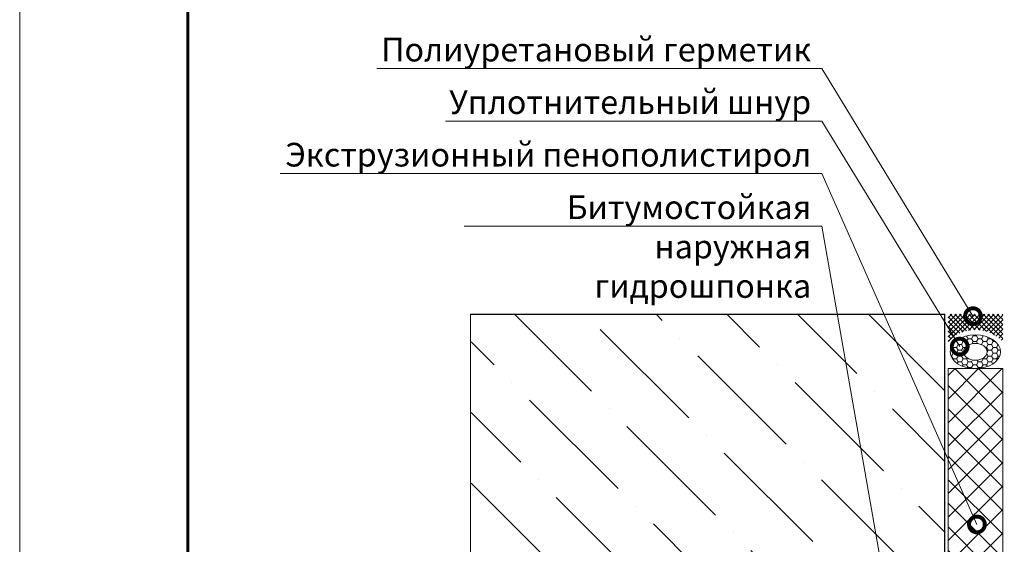
# Model space of a CAD drawing. Units: millimetres. Extents: x -4006 to 29104, y -22143 to -6652.
# Drawn here: x 16085 to 17022, y -13624 to -13125 of the extents above; entities that cross this region are included whole.
import ezdxf
from ezdxf import colors
from ezdxf.entities.mleader import LeaderData, LeaderLine
from ezdxf.math import Vec2, Vec3

# ---------------------------------------------------------------- set-up
doc = ezdxf.new("R2010")
doc.units = ezdxf.units.MM
doc.layers.get('0').update_dxf_attribs({"lineweight": 9})
for name, color, linetype, lineweight in [('XPS контур', 242, 'Continuous', 9), ('Бетон', 7, 'Continuous', 25), ('Внутренняя рамка', 7, 'Continuous', 60), ('Граница чертежа на печать', 7, 'Continuous', 15), ('Флажок', 7, 'Continuous', 9)]:
    doc.layers.add(name, color=color, linetype=linetype, lineweight=lineweight)
doc.styles.add('GOST-2.304_Type-B', font='txt')

# ---------------------------------------------------------------- blocks, each defined once
blk = doc.blocks.new('*U44')
at = {"lineweight": 9, "true_color": 0xff809f, "transparency": 33554623}
h = blk.add_hatch(dxfattribs=at)
h.set_pattern_fill('ANSI37', color=241, scale=5)
h.set_pattern_definition([(45, (170.272, 2.002), (-11.2253, 11.2253), []), (135, (170.272, 2.002), (-11.2253, -11.2253), [])])
h.paths.add_polyline_path([(0, 52), (0, 0), (270.27, 0), (270.27, 52)])
blk.add_lwpolyline([(0, 0), (270.27, 0), (270.27, 52), (0, 52)], close=True)
blk = doc.blocks.new('_DotSmall')
at = {"color": 0, "linetype": 'ByBlock', "const_width": 0.5}
blk.add_lwpolyline([(-0.0625, 0, 1), (0.0625, 0, 1)], format="xyb", close=True, dxfattribs=at)

msp = doc.modelspace()

# ---------------------------------------------------------------- hatches: boundary and pattern name
h = msp.add_hatch()
h.set_pattern_fill('ANSI36', color=256, scale=15, angle=90)
h.set_pattern_definition([(135, (-419.68, 0), (-92.60889, 25.25697), [119.0625, -23.8125, 0, -23.8125])])
h.paths.add_polyline_path([(16606.077, -13405.447), (16965.079, -13405.447), (16965.079, -13765.91), (16928.081, -13765.91), (16925.581, -13739.91), (16928.081, -13739.91), (16928.081, -13734.91), (16920.081, -13734.91), (16920.081, -13739.91), (16922.581, -13739.91), (16922.126, -13744.642), (16921.1, -13744.917), (16922.074, -13745.178), (16921.357, -13752.642), (16920.33, -13752.917), (16921.305, -13753.178), (16920.588, -13760.635), (16919.562, -13760.91), (16920.537, -13761.171), (16920.081, -13765.91), (16913.045, -13765.91), (16913.045, -13761.91), (16911.545, -13761.91), (16911.545, -13765.91), (16905.045, -13765.91), (16905.045, -13761.91), (16903.545, -13761.91), (16903.545, -13765.91), (16897.045, -13765.91), (16897.045, -13761.91), (16895.545, -13761.91), (16895.545, -13765.91), (16888.081, -13765.91), (16887.625, -13761.171), (16888.6, -13760.91), (16887.574, -13760.635), (16886.857, -13753.178), (16887.832, -13752.917), (16886.805, -13752.642), (16886.088, -13745.178), (16887.062, -13744.917), (16886.036, -13744.642), (16885.581, -13739.91), (16888.081, -13739.91), (16888.081, -13734.91), (16880.081, -13734.91), (16880.081, -13739.91), (16882.581, -13739.91), (16882.126, -13744.642), (16881.1, -13744.917), (16882.074, -13745.178), (16881.357, -13752.642), (16880.33, -13752.917), (16881.305, -13753.178), (16880.588, -13760.635), (16879.562, -13760.91), (16880.537, -13761.171), (16880.081, -13765.91), (16845.081, -13765.91), (16845.081, -13765.023), (16838.456, -13765.023), (16838.456, -13762.023), (16829.081, -13762.023), (16824.029, -13753.273), (16812.883, -13753.273), (16807.831, -13762.023), (16798.456, -13762.023), (16789.081, -13762.023), (16784.029, -13753.273), (16772.883, -13753.273), (16767.831, -13762.023), (16758.456, -13762.023), (16749.081, -13762.023), (16744.029, -13753.273), (16732.883, -13753.273), (16727.831, -13762.023), (16718.456, -13762.023), (16709.081, -13762.023), (16704.029, -13753.273), (16692.883, -13753.273), (16687.831, -13762.023), (16678.456, -13762.023), (16669.081, -13762.023), (16664.029, -13753.273), (16652.883, -13753.273), (16647.831, -13762.023), (16638.456, -13762.023), (16629.081, -13762.023), (16624.029, -13753.273), (16612.883, -13753.273), (16609.011, -13759.979, 0.2088797), (16606.077, -13758.697), (16606.077, -13609.776, 0.4142136), (16610.077, -13605.776, 0.4142136), (16606.077, -13601.776)])
h.paths.add_polyline_path([(16514.393, -13405.447), (16606.077, -13405.447), (16606.077, -13601.776, 0.4142136), (16602.077, -13605.776, 0.4142136), (16606.077, -13609.776), (16606.077, -13758.697, 0.3654526), (16602.134, -13762.023), (16598.456, -13762.023), (16589.081, -13762.023), (16584.029, -13753.273), (16572.883, -13753.273), (16567.831, -13762.023), (16558.456, -13762.023), (16549.081, -13762.023), (16544.029, -13753.273), (16532.883, -13753.273), (16527.831, -13762.023), (16518.456, -13762.023), (16518.456, -13765.023), (16514.393, -13765.023)])
at = {"transparency": 33554687}
h = msp.add_hatch(dxfattribs=at)
h.set_pattern_fill('ANSI37', color=256)
h.set_pattern_definition([(45, (-6263.3952, -15446.955), (-2.24506403, 2.24506403), []), (135, (-6263.3952, -15446.955), (-2.24506403, -2.24506403), [])])
h.paths.add_polyline_path([(17020.083, -13405.444), (16968.082, -13405.444), (16968.082, -13431.761, -0.4458414), (17020.083, -13431.766)])
h = msp.add_hatch(dxfattribs=at)
h.set_pattern_fill('HONEY', color=256)
h.set_pattern_definition([(0, (-6263.3952, -15446.955), (4.7625, 2.74963064), [3.175, -6.35]), (120, (-6263.3952, -15446.955), (-4.7625, 2.74963066), [3.175, -6.35]), (60, (-6263.3952, -15446.955), (1e-08, 5.4992613), [-6.35, 3.175])])
edge = h.paths.add_edge_path()
edge.add_ellipse((16994.081, -13441.171), major_axis=(-24, 0), ratio=0.6666667, start_angle=0, end_angle=360)
edge = h.paths.add_edge_path(flags=16)
edge.add_ellipse((16994.081, -13441.171), major_axis=(-11.2, 0), ratio=0.7142857, start_angle=0, end_angle=360)

# ---------------------------------------------------------------- linework, layer by layer
msp.add_lwpolyline([(16513.768, -14056.831), (16513.768, -13862.942), (16538.768, -13853.767), (16488.768, -13848.523), (16513.768, -13840.088), (16513.771, -13405.441)])
for major_axis, ratio in [((-24, 0), 0.6666667), ((-11.2, 0), 0.7142857)]:
    msp.add_ellipse((16994.081, -13441.171), major_axis=major_axis, ratio=ratio)
at = {"layer": 'Бетон'}
for p, q in [((16513.771, -13405.441), (16965.083, -13405.444)), ((16965.079, -13763.444), (16965.079, -13405.447))]:
    msp.add_line(p, q, dxfattribs=at)
at = {"layer": 'Внутренняя рамка'}
msp.add_lwpolyline([(16244.862, -14934.107), (16244.862, -12638.107), (17724.862, -12638.107), (17724.862, -14934.107), (16244.862, -14934.107)], dxfattribs=at)
at = {"layer": 'Граница чертежа на печать'}
msp.add_lwpolyline([(16084.862, -14974.107), (16084.862, -12598.107), (17764.862, -12598.107), (17764.862, -14974.107), (16084.862, -14974.107)], dxfattribs=at)

# ---------------------------------------------------------------- block references
at = {"layer": 'XPS контур', "xscale": -1, "rotation": 270}
msp.add_blockref('*U44', (16968.08, -13727.444), dxfattribs=at)

# ---------------------------------------------------------------- leaders
at = {"layer": 'Флажок'}
ml = msp.add_multileader_mtext('Standard', dxfattribs=at)
ml.set_content('Полиуретановый герметик', color=256, style='GOST-2.304_Type-B')
ml.set_leader_properties(color=256, linetype='ByLayer', lineweight=-1)
ml.set_arrow_properties(name='DOTSMALL')
ml.build(insert=Vec2(0, 0))
ml.multileader.update_dxf_attribs({"has_dogleg": 0, "text_left_attachment_type": 6, "text_right_attachment_type": 6, "arrow_head_size": 30})
ctx = ml.context
ctx.base_point, ctx.char_height, ctx.arrow_head_size, ctx.landing_gap_size, ctx.plane_origin = Vec3(16460.179, -13171.56), 22.5, 30, 10, Vec3(16686.929, -13527.404)
ctx.left_attachment, ctx.right_attachment, ctx.text_align_type = 6, 6, 2
notes = []
notes.append((ctx, [(1, (1, 1, 0), (16855.884, -13171.56), (-1, 0), 8, [(0, [(16991.781, -13407.27)], 0, [])])]))
ctx.mtext.insert, ctx.mtext.alignment, ctx.mtext.flow_direction = Vec3(16837.884, -13142.31), 3, 5
ml = msp.add_multileader_mtext('Standard', dxfattribs=at)
ml.set_content('Уплотнительный шнур', color=256, style='GOST-2.304_Type-B')
ml.set_leader_properties(color=256, linetype='ByLayer', lineweight=-1)
ml.set_arrow_properties(name='DOTSMALL')
ml.build(insert=Vec2(0, 0))
ml.multileader.update_dxf_attribs({"has_dogleg": 0, "text_left_attachment_type": 6, "text_right_attachment_type": 6, "arrow_head_size": 30})
ctx = ml.context
ctx.base_point, ctx.char_height, ctx.arrow_head_size, ctx.landing_gap_size, ctx.plane_origin = Vec3(16523.179, -13221.56), 22.5, 30, 10, Vec3(16686.929, -13577.404)
ctx.left_attachment, ctx.right_attachment, ctx.text_align_type = 6, 6, 2
notes.append((ctx, [(1, (1, 1, 0), (16855.884, -13221.56), (-1, 0), 8, [(0, [(16979.169, -13436.211)], 0, [])])]))
ctx.mtext.insert, ctx.mtext.alignment, ctx.mtext.flow_direction = Vec3(16837.884, -13192.31), 3, 5
ml = msp.add_multileader_mtext('Standard', dxfattribs=at)
ml.set_content('{\\C0;Экструзионный пенополистирол}', color=256, style='GOST-2.304_Type-B')
ml.set_leader_properties(color=256, linetype='ByLayer', lineweight=-1)
ml.set_arrow_properties(name='DOTSMALL')
ml.build(insert=Vec2(0, 0))
ml.multileader.update_dxf_attribs({"has_dogleg": 0, "text_left_attachment_type": 6, "text_right_attachment_type": 6, "arrow_head_size": 30})
ctx = ml.context
ctx.base_point, ctx.char_height, ctx.arrow_head_size, ctx.landing_gap_size, ctx.plane_origin = Vec3(16391.554, -13271.56), 22.5, 30, 10, Vec3(16686.929, -13627.404)
ctx.left_attachment, ctx.right_attachment, ctx.text_align_type = 6, 6, 2
notes.append((ctx, [(1, (1, 1, 0), (16855.884, -13271.56), (-1, 0), 8, [(0, [(16995.534, -13605.503)], 0, [])])]))
ctx.mtext.insert, ctx.mtext.alignment, ctx.mtext.flow_direction = Vec3(16837.884, -13242.31), 3, 5
ml = msp.add_multileader_mtext('Standard', dxfattribs=at)
ml.set_content('Битумостойкая наружная гидрошпонка', color=256, style='GOST-2.304_Type-B')
ml.set_leader_properties(color=256, linetype='ByLayer', lineweight=-1)
ml.set_arrow_properties(name='DOTSMALL')
ml.build(insert=Vec2(0, 0))
ml.multileader.update_dxf_attribs({"has_dogleg": 0, "text_left_attachment_type": 6, "text_right_attachment_type": 6, "arrow_head_size": 30})
ctx = ml.context
ctx.base_point, ctx.char_height, ctx.arrow_head_size, ctx.landing_gap_size, ctx.plane_origin = Vec3(16509.679, -13321.56), 22.5, 30, 10, Vec3(16743.713, -14427.916)
ctx.left_attachment, ctx.right_attachment, ctx.text_align_type = 6, 6, 2
notes.append((ctx, [(1, (1, 1, 0), (16855.884, -13321.56), (-1, 0), 8, [(0, [(16920.081, -13732.444)], 0, [])])]))
ctx.mtext.insert, ctx.mtext.width, ctx.mtext.alignment, ctx.mtext.flow_direction = Vec3(16837.884, -13292.31), 326.75566, 3, 5
for ctx, leaders in notes:
    for number, flags, end, landing, length, lines in leaders:
        leader = LeaderData()
        leader.index, (leader.has_last_leader_line, leader.has_dogleg_vector, leader.attachment_direction) = number, flags
        leader.last_leader_point, leader.dogleg_vector, leader.dogleg_length = Vec3(end), Vec3(landing), length
        for number, points, colour, breaks in lines:
            line = LeaderLine()
            line.index, line.vertices, line.color, line.breaks = number, Vec3.list(points), colors.encode_raw_color(colour), breaks
            leader.lines.append(line)
        ctx.leaders.append(leader)

doc.saveas('drawing.dxf')
